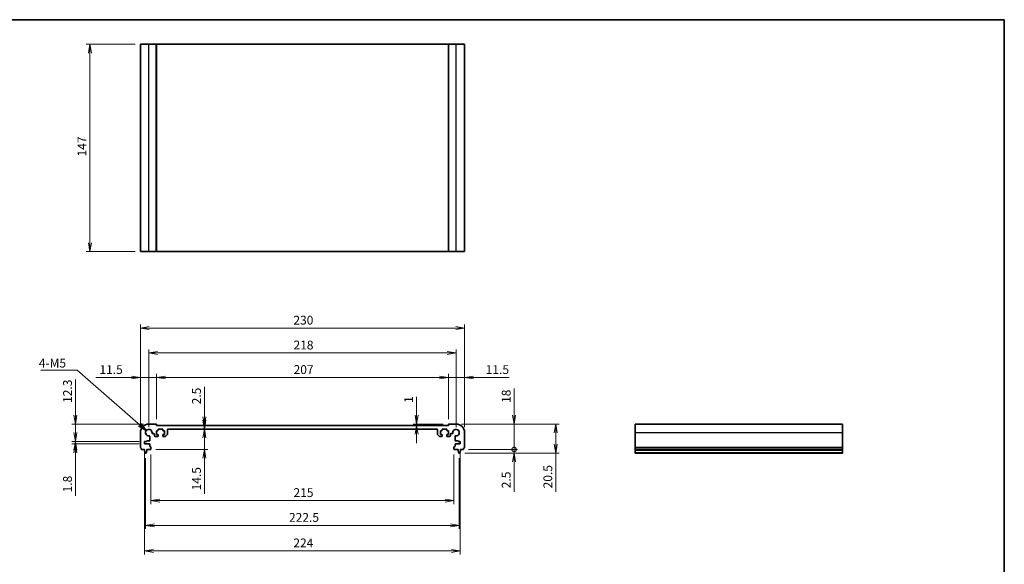
# Model space of a CAD drawing. Units: millimetres. Extents: x 0 to 6112, y 0 to 1124.
# Drawn here: x 2840 to 3539, y 316 to 702 of the extents above; entities that cross this region are included whole.
import ezdxf

# ---------------------------------------------------------------- set-up
doc = ezdxf.new("R2010")
doc.units = ezdxf.units.MM
for name, color, linetype, lineweight in [('Border (ISO)', 7, 'Continuous', 35), ('Dimension (ISO)', 7, 'Continuous', 18), ('Dimension (ISO) @ 1', 7, 'Continuous', 18), ('Symbol (ISO) @ 1', 7, 'Continuous', 18), ('Visible (ISO)', 7, 'Continuous', 35), ('Visible Narrow (ISO)', 7, 'Continuous', 25)]:
    doc.layers.add(name, color=color, linetype=linetype, lineweight=lineweight)
doc.styles.add('Note Text (TK)', font='MS PGothic.ttf')
doc.dimstyles.new('Default - Method 1b (TK)', dxfattribs={"dimscale": 2.5, "dimtxt": 2.5, "dimasz": 2.5, "dimexe": 1, "dimexo": 1.5, "dimgap": 1, "dimtad": 1, "dimrnd": 1e-08, "dimdsep": 46, "dimtxsty": 'Note Text (TK)', "dimblk": 'OPEN', "dimcen": 0.09, "dimdle": 5, "dimclrd": 100, "dimclre": 100, "dimclrt": 7, "dimadec": 1, "dimazin": 1, "dimtfac": 1, "dimtmove": 0, "dimatfit": 3, "dimldrblk": 'OPEN', "dimfxl": 0, "dimtolj": 1, "dimlwd": -1, "dimlwe": -1, "dimarcsym": 0})
doc.dimstyles.new('Default - Method 1b (TK)$7', dxfattribs={"dimscale": 4, "dimtxt": 2.5, "dimasz": 2.5, "dimexe": 1, "dimexo": 1.5, "dimgap": 1, "dimtad": 1, "dimrnd": 1e-08, "dimdsep": 46, "dimtxsty": 'Note Text (TK)', "dimblk": 'OPEN', "dimcen": 0.09, "dimdle": 5, "dimclrd": 256, "dimclre": 100, "dimclrt": 7, "dimadec": 1, "dimazin": 1, "dimtfac": 1, "dimtmove": 0, "dimatfit": 3, "dimldrblk": 'OPEN', "dimfxl": 0, "dimtolj": 1, "dimlwd": -1, "dimlwe": -1, "dimarcsym": 0})

# ---------------------------------------------------------------- blocks, each defined once
blk = doc.blocks.new('図面枠 tk図枠')
at = {"layer": 'Border (ISO)'}
for p, q in [((14.5, 289), (405.5, 289)), ((405.5, 289), (405.5, 8))]:
    blk.add_line(p, q, dxfattribs=at)
blk = doc.blocks.new('_Open')
at = {"color": 0, "linetype": 'ByBlock', "lineweight": -2}
for p, q in [((-1, 0.17), (0, 0)), ((-1, -0.17), (0, 0)), ((0, 0), (-1, 0))]:
    blk.add_line(p, q, dxfattribs=at)
blk = doc.blocks.new('*D102')
at = {"layer": 'Defpoints', "color": 0, "transparency": 16777216}
for p in [(2926.06, 685.04), (2890.22, 538.04), (2926.06, 538.04)]:
    blk.add_point(p, dxfattribs=at)
at = {"layer": 'Dimension (ISO)', "color": 100, "transparency": 16777216}
for p, q in [((2922.31, 685.04), (2887.72, 685.04)), ((2890.22, 678.79), (2890.22, 544.29)), ((2922.31, 538.04), (2887.72, 538.04))]:
    blk.add_line(p, q, dxfattribs=at)
at = {"layer": 'Dimension (ISO)', "color": 100, "transparency": 16777216, "xscale": 6.25, "yscale": 6.25, "zscale": 6.25}
for p, rotation in [((2890.22, 685.04), 90), ((2890.22, 538.04), 270)]:
    blk.add_blockref('_Open', p, dxfattribs=dict(at, rotation=rotation))
at = {"layer": 'Dimension (ISO)', "color": 7, "transparency": 16777216, "insert": (2884.6, 605.49), "char_height": 6.25, "attachment_point": 4, "rotation": 90, "style": 'Note Text (TK)'}
blk.add_mtext('\\A1;147', dxfattribs=at)
blk = doc.blocks.new('*D103')
at = {"layer": 'Defpoints', "color": 0, "transparency": 16777216}
for p in [(2932.06, 415.7), (2880, 403.4), (2929.06, 403.4)]:
    blk.add_point(p, dxfattribs=at)
at = {"layer": 'Dimension (ISO)', "color": 100, "transparency": 16777216}
for p, q in [((2880, 421.95), (2880, 447.26)), ((2928.31, 415.7), (2877.5, 415.7)), ((2880, 403.4), (2880, 415.7)), ((2925.31, 403.4), (2877.5, 403.4)), ((2880, 397.15), (2880, 390.9))]:
    blk.add_line(p, q, dxfattribs=at)
at = {"layer": 'Dimension (ISO)', "color": 100, "transparency": 16777216, "xscale": 6.25, "yscale": 6.25, "zscale": 6.25}
for p, rotation in [((2880, 415.7), 270), ((2880, 403.4), 90)]:
    blk.add_blockref('_Open', p, dxfattribs=dict(at, rotation=rotation))
at = {"layer": 'Dimension (ISO)', "color": 7, "transparency": 16777216, "insert": (2874.38, 430.7), "char_height": 6.25, "attachment_point": 4, "rotation": 90, "style": 'Note Text (TK)'}
blk.add_mtext('\\A1;12.3', dxfattribs=at)
blk = doc.blocks.new('*D104')
at = {"layer": 'Defpoints', "color": 0, "transparency": 16777216}
for p in [(2880, 401.6), (2929.06, 403.4), (2929.06, 401.6)]:
    blk.add_point(p, dxfattribs=at)
at = {"layer": 'Dimension (ISO)', "color": 100, "transparency": 16777216}
for p, q in [((2880, 409.65), (2880, 415.9)), ((2925.31, 403.4), (2877.5, 403.4)), ((2925.31, 401.6), (2877.5, 401.6)), ((2880, 403.4), (2880, 401.6)), ((2880, 395.35), (2880, 364.74))]:
    blk.add_line(p, q, dxfattribs=at)
at = {"layer": 'Dimension (ISO)', "color": 100, "transparency": 16777216, "xscale": 6.25, "yscale": 6.25, "zscale": 6.25}
for p, rotation in [((2880, 403.4), 270), ((2880, 401.6), 90)]:
    blk.add_blockref('_Open', p, dxfattribs=dict(at, rotation=rotation))
at = {"layer": 'Dimension (ISO)', "color": 7, "transparency": 16777216, "insert": (2874.38, 367.24), "char_height": 6.25, "attachment_point": 4, "rotation": 90, "style": 'Note Text (TK)'}
blk.add_mtext('\\A1;1.8', dxfattribs=at)
blk = doc.blocks.new('*D105')
at = {"layer": 'Defpoints', "color": 0, "transparency": 16777216}
for p in [(2929.81, 395.2), (3152.31, 395.2), (3152.31, 343.9)]:
    blk.add_point(p, dxfattribs=at)
at = {"layer": 'Dimension (ISO)', "color": 100, "transparency": 16777216}
for p, q in [((2929.81, 391.45), (2929.81, 341.4)), ((3152.31, 391.45), (3152.31, 341.4)), ((2936.06, 343.9), (3146.06, 343.9))]:
    blk.add_line(p, q, dxfattribs=at)
at = {"layer": 'Dimension (ISO)', "color": 100, "transparency": 16777216, "xscale": 6.25, "yscale": 6.25, "zscale": 6.25, "rotation": 180}
blk.add_blockref('_Open', (2929.81, 343.9), dxfattribs=at)
at = {"layer": 'Dimension (ISO)', "color": 100, "transparency": 16777216, "xscale": 6.25, "yscale": 6.25, "zscale": 6.25}
blk.add_blockref('_Open', (3152.31, 343.9), dxfattribs=at)
at = {"layer": 'Dimension (ISO)', "color": 7, "transparency": 16777216, "insert": (3031.51, 349.53), "char_height": 6.25, "attachment_point": 4, "style": 'Note Text (TK)'}
blk.add_mtext('\\A1;222.5', dxfattribs=at)
blk = doc.blocks.new('*D106')
at = {"layer": 'Defpoints', "color": 0, "transparency": 16777216}
for p in [(2929.06, 401.6), (3153.06, 401.6), (3153.06, 325.8)]:
    blk.add_point(p, dxfattribs=at)
at = {"layer": 'Dimension (ISO)', "color": 100, "transparency": 16777216}
for p, q in [((2929.06, 397.85), (2929.06, 323.3)), ((3153.06, 397.85), (3153.06, 323.3)), ((2935.31, 325.8), (3146.81, 325.8))]:
    blk.add_line(p, q, dxfattribs=at)
at = {"layer": 'Dimension (ISO)', "color": 100, "transparency": 16777216, "xscale": 6.25, "yscale": 6.25, "zscale": 6.25, "rotation": 180}
blk.add_blockref('_Open', (2929.06, 325.8), dxfattribs=at)
at = {"layer": 'Dimension (ISO)', "color": 100, "transparency": 16777216, "xscale": 6.25, "yscale": 6.25, "zscale": 6.25}
blk.add_blockref('_Open', (3153.06, 325.8), dxfattribs=at)
at = {"layer": 'Dimension (ISO)', "color": 7, "transparency": 16777216, "insert": (3034.61, 331.42), "char_height": 6.25, "attachment_point": 4, "style": 'Note Text (TK)'}
blk.add_mtext('\\A1;224', dxfattribs=at)
blk = doc.blocks.new('*D107')
at = {"layer": 'Defpoints', "color": 0, "transparency": 16777216}
for p in [(2933.56, 398), (3148.56, 398), (3148.56, 361.48)]:
    blk.add_point(p, dxfattribs=at)
at = {"layer": 'Dimension (ISO)', "color": 100, "transparency": 16777216}
for p, q in [((2933.56, 394.25), (2933.56, 358.98)), ((3148.56, 394.25), (3148.56, 358.98)), ((2939.81, 361.48), (3142.31, 361.48))]:
    blk.add_line(p, q, dxfattribs=at)
at = {"layer": 'Dimension (ISO)', "color": 100, "transparency": 16777216, "xscale": 6.25, "yscale": 6.25, "zscale": 6.25, "rotation": 180}
blk.add_blockref('_Open', (2933.56, 361.48), dxfattribs=at)
at = {"layer": 'Dimension (ISO)', "color": 100, "transparency": 16777216, "xscale": 6.25, "yscale": 6.25, "zscale": 6.25}
blk.add_blockref('_Open', (3148.56, 361.48), dxfattribs=at)
at = {"layer": 'Dimension (ISO)', "color": 7, "transparency": 16777216, "insert": (3034.7, 367.1), "char_height": 6.25, "attachment_point": 4, "style": 'Note Text (TK)'}
blk.add_mtext('\\A1;215', dxfattribs=at)
blk = doc.blocks.new('*D108')
at = {"layer": 'Defpoints', "color": 0, "transparency": 16777216}
for p in [(3156.06, 483.78), (2926.06, 409.7), (3156.06, 409.7)]:
    blk.add_point(p, dxfattribs=at)
at = {"layer": 'Dimension (ISO)', "color": 100, "transparency": 16777216}
for p, q in [((2926.06, 413.45), (2926.06, 486.28)), ((2932.31, 483.78), (3149.81, 483.78)), ((3156.06, 413.45), (3156.06, 486.28))]:
    blk.add_line(p, q, dxfattribs=at)
at = {"layer": 'Dimension (ISO)', "color": 100, "transparency": 16777216, "xscale": 6.25, "yscale": 6.25, "zscale": 6.25, "rotation": 180}
blk.add_blockref('_Open', (2926.06, 483.78), dxfattribs=at)
at = {"layer": 'Dimension (ISO)', "color": 100, "transparency": 16777216, "xscale": 6.25, "yscale": 6.25, "zscale": 6.25}
blk.add_blockref('_Open', (3156.06, 483.78), dxfattribs=at)
at = {"layer": 'Dimension (ISO)', "color": 7, "transparency": 16777216, "insert": (3034.63, 489.4), "char_height": 6.25, "attachment_point": 4, "style": 'Note Text (TK)'}
blk.add_mtext('\\A1;230', dxfattribs=at)
blk = doc.blocks.new('*D109')
at = {"layer": 'Defpoints', "color": 0, "transparency": 16777216}
for p in [(2937.56, 448.75), (2937.56, 415.5), (2926.06, 409.7)]:
    blk.add_point(p, dxfattribs=at)
at = {"layer": 'Dimension (ISO)', "color": 100, "transparency": 16777216}
for p, q in [((2919.81, 448.75), (2894.5, 448.75)), ((2926.06, 413.45), (2926.06, 451.25)), ((2937.56, 448.75), (2926.06, 448.75)), ((2937.56, 419.25), (2937.56, 451.25)), ((2943.81, 448.75), (2950.06, 448.75))]:
    blk.add_line(p, q, dxfattribs=at)
at = {"layer": 'Dimension (ISO)', "color": 100, "transparency": 16777216, "xscale": 6.25, "yscale": 6.25, "zscale": 6.25}
blk.add_blockref('_Open', (2926.06, 448.75), dxfattribs=at)
at = {"layer": 'Dimension (ISO)', "color": 100, "transparency": 16777216, "xscale": 6.25, "yscale": 6.25, "zscale": 6.25, "rotation": 180}
blk.add_blockref('_Open', (2937.56, 448.75), dxfattribs=at)
at = {"layer": 'Dimension (ISO)', "color": 7, "transparency": 16777216, "insert": (2897, 454.37), "char_height": 6.25, "attachment_point": 4, "style": 'Note Text (TK)'}
blk.add_mtext('\\A1;11.5', dxfattribs=at)
blk = doc.blocks.new('*D110')
at = {"layer": 'Defpoints', "color": 0, "transparency": 16777216}
for p in [(3144.56, 448.75), (2937.56, 415.5), (3144.56, 415.5)]:
    blk.add_point(p, dxfattribs=at)
at = {"layer": 'Dimension (ISO)', "color": 100, "transparency": 16777216}
for p, q in [((2937.56, 419.25), (2937.56, 451.25)), ((2943.81, 448.75), (3138.31, 448.75)), ((3144.56, 419.25), (3144.56, 451.25))]:
    blk.add_line(p, q, dxfattribs=at)
at = {"layer": 'Dimension (ISO)', "color": 100, "transparency": 16777216, "xscale": 6.25, "yscale": 6.25, "zscale": 6.25, "rotation": 180}
blk.add_blockref('_Open', (2937.56, 448.75), dxfattribs=at)
at = {"layer": 'Dimension (ISO)', "color": 100, "transparency": 16777216, "xscale": 6.25, "yscale": 6.25, "zscale": 6.25}
blk.add_blockref('_Open', (3144.56, 448.75), dxfattribs=at)
at = {"layer": 'Dimension (ISO)', "color": 7, "transparency": 16777216, "insert": (3034.76, 454.37), "char_height": 6.25, "attachment_point": 4, "style": 'Note Text (TK)'}
blk.add_mtext('\\A1;207', dxfattribs=at)
blk = doc.blocks.new('*D111')
at = {"layer": 'Defpoints', "color": 0, "transparency": 16777216}
for p in [(3156.06, 448.75), (3144.56, 415.5), (3156.06, 409.7)]:
    blk.add_point(p, dxfattribs=at)
at = {"layer": 'Dimension (ISO)', "color": 100, "transparency": 16777216}
for p, q in [((3138.31, 448.75), (3132.06, 448.75)), ((3144.56, 419.25), (3144.56, 451.25)), ((3144.56, 448.75), (3156.06, 448.75)), ((3156.06, 413.45), (3156.06, 451.25)), ((3162.31, 448.75), (3187.62, 448.75))]:
    blk.add_line(p, q, dxfattribs=at)
at = {"layer": 'Dimension (ISO)', "color": 100, "transparency": 16777216, "xscale": 6.25, "yscale": 6.25, "zscale": 6.25}
blk.add_blockref('_Open', (3144.56, 448.75), dxfattribs=at)
at = {"layer": 'Dimension (ISO)', "color": 100, "transparency": 16777216, "xscale": 6.25, "yscale": 6.25, "zscale": 6.25, "rotation": 180}
blk.add_blockref('_Open', (3156.06, 448.75), dxfattribs=at)
at = {"layer": 'Dimension (ISO)', "color": 7, "transparency": 16777216, "insert": (3171.06, 454.37), "char_height": 6.25, "attachment_point": 4, "style": 'Note Text (TK)'}
blk.add_mtext('\\A1;11.5', dxfattribs=at)
blk = doc.blocks.new('*D112')
at = {"layer": 'Defpoints', "color": 0, "transparency": 16777216}
for p in [(3150.06, 466.14), (2932.06, 409.7), (3150.06, 409.7)]:
    blk.add_point(p, dxfattribs=at)
at = {"layer": 'Dimension (ISO)', "color": 100, "transparency": 16777216}
for p, q in [((2932.06, 413.45), (2932.06, 468.64)), ((3150.06, 413.45), (3150.06, 468.64)), ((2938.31, 466.14), (3143.81, 466.14))]:
    blk.add_line(p, q, dxfattribs=at)
at = {"layer": 'Dimension (ISO)', "color": 100, "transparency": 16777216, "xscale": 6.25, "yscale": 6.25, "zscale": 6.25, "rotation": 180}
blk.add_blockref('_Open', (2932.06, 466.14), dxfattribs=at)
at = {"layer": 'Dimension (ISO)', "color": 100, "transparency": 16777216, "xscale": 6.25, "yscale": 6.25, "zscale": 6.25}
blk.add_blockref('_Open', (3150.06, 466.14), dxfattribs=at)
at = {"layer": 'Dimension (ISO)', "color": 7, "transparency": 16777216, "insert": (3034.69, 471.77), "char_height": 6.25, "attachment_point": 4, "style": 'Note Text (TK)'}
blk.add_mtext('\\A1;218', dxfattribs=at)
blk = doc.blocks.new('*D113')
at = {"layer": 'Defpoints', "color": 0, "transparency": 16777216}
for p in [(3122.03, 414.7), (3144.56, 414.7), (3144.76, 415.7)]:
    blk.add_point(p, dxfattribs=at)
at = {"layer": 'Dimension (ISO)', "color": 100, "transparency": 16777216}
for p, q in [((3122.03, 421.95), (3122.03, 435.08)), ((3141.01, 415.7), (3119.53, 415.7)), ((3122.03, 414.7), (3122.03, 415.7)), ((3122.03, 408.45), (3122.03, 402.2))]:
    blk.add_line(p, q, dxfattribs=at)
at = {"layer": 'Dimension (ISO)', "color": 100, "transparency": 16777216, "xscale": 6.25, "yscale": 6.25, "zscale": 6.25}
for p, rotation in [((3122.03, 415.7), 270), ((3122.03, 414.7), 90)]:
    blk.add_blockref('_Open', p, dxfattribs=dict(at, rotation=rotation))
at = {"layer": 'Dimension (ISO)', "color": 7, "transparency": 16777216, "insert": (3116.4, 430.7), "char_height": 6.25, "attachment_point": 4, "rotation": 90, "style": 'Note Text (TK)'}
blk.add_mtext('\\A1;1', dxfattribs=at)
blk = doc.blocks.new('_DotSmall')
at = {"color": 0, "linetype": 'ByBlock', "const_width": 0.5}
blk.add_lwpolyline([(-0.0625, 0, 1), (0.0625, 0, 1)], format="xyb", close=True, dxfattribs=at)
blk = doc.blocks.new('*D114')
at = {"layer": 'Defpoints', "color": 0, "transparency": 16777216}
for p in [(3152.55, 395.2), (3155.08, 397.7), (3191.24, 397.7)]:
    blk.add_point(p, dxfattribs=at)
at = {"layer": 'Dimension (ISO)', "color": 100, "transparency": 16777216}
for p, q in [((3191.24, 397.7), (3191.24, 410.2)), ((3156.3, 395.2), (3193.74, 395.2)), ((3158.83, 397.7), (3193.74, 397.7)), ((3191.24, 397.7), (3191.24, 395.2)), ((3191.24, 388.95), (3191.24, 367.68))]:
    blk.add_line(p, q, dxfattribs=at)
at = {"layer": 'Dimension (ISO)', "color": 100, "transparency": 16777216, "xscale": 6.25, "yscale": 6.25, "zscale": 6.25}
for name, p, rotation in [('_DotSmall', (3191.24, 397.7), 270), ('_Open', (3191.24, 395.2), 90)]:
    blk.add_blockref(name, p, dxfattribs=dict(at, rotation=rotation))
at = {"layer": 'Dimension (ISO)', "color": 7, "transparency": 16777216, "insert": (3185.61, 370.18), "char_height": 6.25, "attachment_point": 4, "rotation": 90, "style": 'Note Text (TK)'}
blk.add_mtext('\\A1;2.5', dxfattribs=at)
blk = doc.blocks.new('*D115')
at = {"layer": 'Defpoints', "color": 0, "transparency": 16777216}
for p in [(3150.06, 415.7), (3191.24, 415.7), (3155.08, 397.7)]:
    blk.add_point(p, dxfattribs=at)
at = {"layer": 'Dimension (ISO)', "color": 100, "transparency": 16777216}
for p, q in [((3191.24, 421.95), (3191.24, 440.9)), ((3153.81, 415.7), (3193.74, 415.7)), ((3191.24, 397.7), (3191.24, 415.7)), ((3158.83, 397.7), (3193.74, 397.7)), ((3191.24, 397.7), (3191.24, 391.45))]:
    blk.add_line(p, q, dxfattribs=at)
at = {"layer": 'Dimension (ISO)', "color": 100, "transparency": 16777216, "xscale": 6.25, "yscale": 6.25, "zscale": 6.25}
for name, p, rotation in [('_Open', (3191.24, 415.7), 270), ('_DotSmall', (3191.24, 397.7), 90)]:
    blk.add_blockref(name, p, dxfattribs=dict(at, rotation=rotation))
at = {"layer": 'Dimension (ISO)', "color": 7, "transparency": 16777216, "insert": (3185.61, 430.7), "char_height": 6.25, "attachment_point": 4, "rotation": 90, "style": 'Note Text (TK)'}
blk.add_mtext('\\A1;18', dxfattribs=at)
blk = doc.blocks.new('*D116')
at = {"layer": 'Defpoints', "color": 0, "transparency": 16777216}
for p in [(3150.06, 415.7), (3220.77, 415.7), (3152.55, 395.2)]:
    blk.add_point(p, dxfattribs=at)
at = {"layer": 'Dimension (ISO)', "color": 100, "transparency": 16777216}
for p, q in [((3153.81, 415.7), (3223.27, 415.7)), ((3220.77, 409.45), (3220.77, 401.45)), ((3156.3, 395.2), (3223.27, 395.2)), ((3220.77, 395.2), (3220.77, 367.6))]:
    blk.add_line(p, q, dxfattribs=at)
at = {"layer": 'Dimension (ISO)', "color": 100, "transparency": 16777216, "xscale": 6.25, "yscale": 6.25, "zscale": 6.25}
for p, rotation in [((3220.77, 415.7), 90), ((3220.77, 395.2), 270)]:
    blk.add_blockref('_Open', p, dxfattribs=dict(at, rotation=rotation))
at = {"layer": 'Dimension (ISO)', "color": 7, "transparency": 16777216, "insert": (3215.14, 370.1), "char_height": 6.25, "attachment_point": 4, "rotation": 90, "style": 'Note Text (TK)'}
blk.add_mtext('\\A1;20.5', dxfattribs=at)
blk = doc.blocks.new('*D117')
at = {"layer": 'Defpoints', "color": 0, "transparency": 16777216}
for p in [(2971.52, 412.2), (2973.31, 412.2), (2933.26, 397.7)]:
    blk.add_point(p, dxfattribs=at)
at = {"layer": 'Dimension (ISO)', "color": 100, "transparency": 16777216}
for p, q in [((2971.52, 418.45), (2971.52, 424.7)), ((2971.52, 412.2), (2971.52, 397.7)), ((2937.01, 397.7), (2974.02, 397.7)), ((2971.52, 391.45), (2971.52, 366.14))]:
    blk.add_line(p, q, dxfattribs=at)
at = {"layer": 'Dimension (ISO)', "color": 100, "transparency": 16777216, "xscale": 6.25, "yscale": 6.25, "zscale": 6.25}
for p, rotation in [((2971.52, 412.2), 270), ((2971.52, 397.7), 90)]:
    blk.add_blockref('_Open', p, dxfattribs=dict(at, rotation=rotation))
at = {"layer": 'Dimension (ISO)', "color": 7, "transparency": 16777216, "insert": (2965.89, 368.64), "char_height": 6.25, "attachment_point": 4, "rotation": 90, "style": 'Note Text (TK)'}
blk.add_mtext('\\A1;14.5', dxfattribs=at)
blk = doc.blocks.new('*D118')
at = {"layer": 'Defpoints', "color": 0, "transparency": 16777216}
for p in [(2971.52, 414.7), (2971.52, 412.2), (2971.52, 412.2)]:
    blk.add_point(p, dxfattribs=at)
at = {"layer": 'Dimension (ISO)', "color": 100, "transparency": 16777216}
for p, q in [((2971.52, 420.95), (2971.52, 442.21)), ((2971.52, 412.2), (2971.52, 414.7)), ((2971.52, 405.95), (2971.52, 399.7))]:
    blk.add_line(p, q, dxfattribs=at)
at = {"layer": 'Dimension (ISO)', "color": 100, "transparency": 16777216, "xscale": 6.25, "yscale": 6.25, "zscale": 6.25}
for p, rotation in [((2971.52, 414.7), 270), ((2971.52, 412.2), 90)]:
    blk.add_blockref('_Open', p, dxfattribs=dict(at, rotation=rotation))
at = {"layer": 'Dimension (ISO)', "color": 7, "transparency": 16777216, "insert": (2965.89, 429.7), "char_height": 6.25, "attachment_point": 4, "rotation": 90, "style": 'Note Text (TK)'}
blk.add_mtext('\\A1;2.5', dxfattribs=at)

msp = doc.modelspace()

# ---------------------------------------------------------------- linework, layer by layer
at = {"layer": 'Visible (ISO)'}
for p, q in [((2932.06, 685.041), (2926.06, 685.041)), ((2926.06, 538.041), (2926.06, 685.041)), ((2932.06, 685.041), (2937.36, 685.041)), ((2937.56, 685.041), (2937.36, 685.041)), ((2937.56, 685.041), (3144.56, 685.041)), ((2937.56, 538.041), (2937.56, 685.041)), ((3144.76, 685.041), (3144.56, 685.041)), ((3144.56, 538.041), (3144.56, 685.041)), ((3144.76, 685.041), (3150.06, 685.041)), ((3156.06, 685.041), (3150.06, 685.041)), ((3156.06, 538.041), (3156.06, 685.041)), ((2926.06, 538.041), (2932.06, 538.041)), ((2937.36, 538.041), (2932.06, 538.041)), ((2937.36, 538.041), (2937.56, 538.041)), ((3144.56, 538.041), (2937.56, 538.041)), ((3144.56, 538.041), (3144.76, 538.041)), ((3150.06, 538.041), (3144.76, 538.041)), ((3150.06, 538.041), (3156.06, 538.041)), ((2937.36, 415.699), (2932.06, 415.699)), ((2937.56, 414.699), (2937.56, 415.499)), ((3144.56, 414.699), (2937.56, 414.699)), ((2938.91, 412.199), (2941.71, 412.199)), ((2945.81, 412.199), (3136.31, 412.199)), ((3140.41, 412.199), (3143.21, 412.199)), ((3144.56, 415.499), (3144.56, 414.699)), ((3150.06, 415.699), (3144.76, 415.699)), ((3277.205, 415.699), (3277.205, 409.699)), ((3277.205, 415.699), (3424.205, 415.699)), ((3424.205, 409.699), (3424.205, 415.699)), ((2926.06, 409.699), (2926.06, 399.434)), ((2932.792, 404.099), (2932.79, 406.908)), ((2934.85, 408.969), (2935.61, 408.969)), ((2936.11, 408.469), (2936.11, 407.399)), ((2936.61, 406.899), (2938.31, 406.899)), ((2937.51, 408.399), (2937.51, 410.999)), ((2937.51, 410.999), (2938.31, 410.999)), ((2938.31, 408.399), (2937.51, 408.399)), ((2938.61, 411.299), (2938.61, 411.899)), ((2938.61, 407.199), (2938.61, 408.099)), ((2942.01, 411.899), (2942.01, 411.299)), ((2942.01, 408.099), (2942.01, 407.199)), ((2942.31, 410.999), (2943.11, 410.999)), ((2943.11, 408.399), (2942.31, 408.399)), ((2942.31, 406.899), (2943.603, 406.899)), ((2943.11, 410.999), (2943.11, 408.399)), ((2943.956, 407.045), (2945.163, 408.252)), ((2945.31, 408.606), (2945.31, 411.699)), ((3136.81, 411.699), (3136.81, 408.606)), ((3136.956, 408.252), (3138.163, 407.045)), ((3138.517, 406.899), (3139.81, 406.899)), ((3139.01, 408.399), (3139.01, 410.999)), ((3139.01, 410.999), (3139.81, 410.999)), ((3139.81, 408.399), (3139.01, 408.399)), ((3140.11, 411.299), (3140.11, 411.899)), ((3140.11, 407.199), (3140.11, 408.099)), ((3143.51, 411.899), (3143.51, 411.299)), ((3143.51, 408.099), (3143.51, 407.199)), ((3143.81, 410.999), (3144.61, 410.999)), ((3144.61, 408.399), (3143.81, 408.399)), ((3143.81, 406.899), (3145.51, 406.899)), ((3144.61, 410.999), (3144.61, 408.399)), ((3146.01, 407.399), (3146.01, 408.469)), ((3146.51, 408.969), (3147.269, 408.969)), ((3149.33, 406.908), (3149.327, 404.099)), ((3156.06, 399.434), (3156.06, 409.699)), ((3277.205, 399.434), (3277.205, 409.699)), ((3424.205, 409.699), (3424.205, 399.434)), ((2929.06, 401.599), (2929.06, 403.399)), ((2929.06, 403.399), (2930.56, 403.399)), ((2932.49, 401.599), (2929.06, 401.599)), ((2930.56, 403.399), (2930.56, 403.799)), ((2930.56, 403.799), (2932.492, 403.799)), ((2932.79, 399.999), (2932.79, 401.299)), ((2933.26, 399.699), (2933.09, 399.699)), ((2933.56, 397.999), (2933.56, 399.399)), ((3148.56, 399.399), (3148.56, 397.999)), ((3149.03, 399.699), (3148.86, 399.699)), ((3149.33, 401.299), (3149.33, 399.999)), ((3149.627, 403.799), (3151.56, 403.799)), ((3153.06, 401.599), (3149.63, 401.599)), ((3151.56, 403.799), (3151.56, 403.399)), ((3151.56, 403.399), (3153.06, 403.399)), ((3153.06, 403.399), (3153.06, 401.599)), ((3277.205, 399.434), (3277.205, 399.087)), ((3277.205, 397.96), (3277.205, 399.087)), ((3424.205, 399.087), (3424.205, 399.434)), ((3424.205, 399.087), (3424.205, 397.96)), ((2927.04, 397.699), (2929.01, 397.699)), ((2929.01, 397.699), (2929.01, 397.199)), ((2929.01, 397.199), (2929.271, 395.454)), ((2929.568, 395.199), (2930.051, 395.199)), ((2930.348, 395.454), (2930.61, 397.199)), ((2930.61, 397.199), (2930.61, 397.699)), ((2930.61, 397.699), (2933.26, 397.699)), ((3148.86, 397.699), (3151.51, 397.699)), ((3151.51, 397.699), (3151.51, 397.199)), ((3151.51, 397.199), (3151.771, 395.454)), ((3152.068, 395.199), (3152.551, 395.199)), ((3152.848, 395.454), (3153.11, 397.199)), ((3153.11, 397.199), (3153.11, 397.699)), ((3153.11, 397.699), (3155.079, 397.699)), ((3277.205, 397.96), (3277.205, 397.699)), ((3277.205, 397.199), (3277.205, 397.699)), ((3277.205, 397.699), (3424.205, 397.699)), ((3277.205, 395.454), (3277.205, 397.199)), ((3277.205, 397.199), (3424.205, 397.199)), ((3277.205, 395.454), (3277.205, 395.199)), ((3277.205, 395.199), (3424.205, 395.199)), ((3424.205, 397.699), (3424.205, 397.96)), ((3424.205, 397.699), (3424.205, 397.199)), ((3424.205, 397.199), (3424.205, 395.454)), ((3424.205, 395.199), (3424.205, 395.454))]:
    msp.add_line(p, q, dxfattribs=at)
for centre, radius, start, end in [((2932.06, 409.699), 6, 90, 180), ((2937.36, 415.499), 0.2, 0, 90), ((2938.91, 411.899), 0.3, 90, 180), ((2941.71, 411.899), 0.3, 0, 90), ((2945.81, 411.699), 0.5, 90, 179.999999), ((3136.31, 411.699), 0.5, 0.000001, 90), ((3140.41, 411.899), 0.3, 90, 180), ((3143.21, 411.899), 0.3, 0, 90), ((3144.76, 415.499), 0.2, 90, 180), ((3150.06, 409.699), 6, 0, 89.999999), ((2932.06, 409.699), 2.3, 355.286559, 274.713441), ((2932.29, 406.908), 0.5, 0, 94.713439), ((2934.85, 409.469), 0.5, 175.286561, 270), ((2935.61, 408.469), 0.5, 0.001878, 90), ((2936.61, 407.399), 0.5, 180.000815, 270), ((2938.31, 411.299), 0.3, 270, 0), ((2938.31, 408.099), 0.3, 0, 90), ((2938.31, 407.199), 0.3, 270, 0), ((2942.31, 411.299), 0.3, 180, 270), ((2942.31, 408.099), 0.3, 90, 180), ((2942.31, 407.199), 0.3, 180, 270), ((2943.603, 407.399), 0.5, 269.999999, 314.999999), ((2944.81, 408.606), 0.5, 314.999999, 359.999999), ((3137.31, 408.606), 0.5, 180.000001, 225.000001), ((3138.517, 407.399), 0.5, 225.000001, 270.000001), ((3139.81, 411.299), 0.3, 270, 0), ((3139.81, 408.099), 0.3, 0, 90), ((3139.81, 407.199), 0.3, 270, 0), ((3143.81, 411.299), 0.3, 180, 270), ((3143.81, 408.099), 0.3, 90, 180), ((3143.81, 407.199), 0.3, 180, 270), ((3145.51, 407.399), 0.5, 270, 359.999185), ((3146.51, 408.469), 0.5, 90, 179.998122), ((3147.269, 409.469), 0.5, 270, 4.713439), ((3150.06, 409.699), 2.3, 265.286561, 184.713439), ((3149.83, 406.908), 0.5, 85.286561, 180), ((2926.56, 399.434), 0.5, 180, 223.94552), ((2924.76, 397.699), 2, 7.494717, 43.94552), ((2932.49, 401.299), 0.3, 0, 90), ((2932.492, 404.099), 0.3, 270, 0), ((2933.09, 399.999), 0.3, 180, 270), ((2933.26, 399.399), 0.3, 0, 90), ((3148.86, 399.399), 0.3, 90, 180), ((3149.03, 399.999), 0.3, 270, 0), ((3149.627, 404.099), 0.3, 180, 270), ((3149.63, 401.299), 0.3, 90, 180), ((3157.36, 397.699), 2, 136.05448, 172.505283), ((3155.56, 399.434), 0.5, 316.05448, 0), ((2927.04, 397.999), 0.3, 187.494717, 270), ((2929.568, 395.499), 0.3, 188.530766, 270), ((2930.051, 395.499), 0.3, 270, 351.469234), ((2933.26, 397.999), 0.3, 270, 0), ((3148.86, 397.999), 0.3, 180, 270), ((3152.068, 395.499), 0.3, 188.530766, 270), ((3152.551, 395.499), 0.3, 270, 351.469234), ((3155.079, 397.999), 0.3, 270, 352.505283)]:
    msp.add_arc(centre, radius, start, end, dxfattribs=at)
at = {"layer": 'Visible Narrow (ISO)'}
for p, q in [((2932.06, 538.041), (2932.06, 685.041)), ((2937.36, 538.041), (2937.36, 685.041)), ((3144.76, 538.041), (3144.76, 685.041)), ((3150.06, 538.041), (3150.06, 685.041)), ((3277.205, 409.699), (3424.205, 409.699)), ((3277.205, 399.434), (3424.205, 399.434)), ((3277.205, 399.087), (3424.205, 399.087)), ((3277.205, 397.96), (3424.205, 397.96)), ((3277.205, 395.454), (3424.205, 395.454))]:
    msp.add_line(p, q, dxfattribs=at)

# ---------------------------------------------------------------- block references
at = {"xscale": 2.5, "yscale": 2.5, "zscale": 2.5}
msp.add_blockref('図面枠 tk図枠', (2525.25, -20), dxfattribs=at)

# ---------------------------------------------------------------- texts
at = {"layer": 'Symbol (ISO) @ 1', "color": 7, "insert": (2854.014, 462.072), "char_height": 6.25, "width": 20.97953, "attachment_point": 1, "line_spacing_factor": 1.5, "style": 'Note Text (TK)'}
msp.add_mtext('\\fＭＳ Ｐゴシック|b0|i0;4-M5', dxfattribs=at)

# ---------------------------------------------------------------- dimensions: what is measured, and where the dimension line sits
at = {"layer": 'Dimension (ISO) @ 1', "color": 100, "true_color": 0x00ff3f}
for base, p1, p2, angle, override, picture, middle in [((2890.225, 538.041), (2926.06, 685.041), (2926.06, 538.041), 90, {"dimscale": 1, "dimtxt": 6.25, "dimasz": 6.25, "dimexe": 2.5, "dimexo": 3.75, "dimgap": 2.5, "dimdec": 2, "dimcen": 0.225, "dimtol": 0, "dimlim": 0, "dimtp": 0, "dimtm": 0, "dimtdec": 2, "dimtix": 0, "dimtofl": 0, "dimtmove": 0, "dimatfit": 1}, '*D102', (2890.225, 611.541)), ((3156.06, 483.78), (2926.06, 409.699), (3156.06, 409.699), 180, {"dimscale": 1, "dimtxt": 6.25, "dimasz": 6.25, "dimexe": 2.5, "dimexo": 3.75, "dimgap": 2.5, "dimdec": 2, "dimcen": 0.225, "dimtol": 0, "dimlim": 0, "dimtp": 0, "dimtm": 0, "dimtdec": 2, "dimtix": 0, "dimtofl": 0, "dimtmove": 0, "dimatfit": 1}, '*D108', (3041.06, 483.78)), ((3150.06, 466.142), (2932.06, 409.699), (3150.06, 409.699), 180, {"dimscale": 1, "dimtxt": 6.25, "dimasz": 6.25, "dimexe": 2.5, "dimexo": 3.75, "dimgap": 2.5, "dimdec": 2, "dimcen": 0.225, "dimtol": 0, "dimlim": 0, "dimtp": 0, "dimtm": 0, "dimtdec": 2, "dimtix": 0, "dimtofl": 0, "dimtmove": 0, "dimatfit": 1}, '*D112', (3041.06, 466.142)), ((2937.56, 448.747), (2926.06, 409.699), (2937.56, 415.499), 180, {"dimscale": 1, "dimtxt": 6.25, "dimasz": 6.25, "dimexe": 2.5, "dimexo": 3.75, "dimgap": 2.5, "dimdec": 2, "dimcen": 0.225, "dimtol": 0, "dimlim": 0, "dimtp": 0, "dimtm": 0, "dimtdec": 2, "dimtix": 0, "dimtofl": 1, "dimtmove": 0, "dimatfit": 1}, '*D109', (2904.028, 448.747)), ((3144.56, 448.747), (2937.56, 415.499), (3144.56, 415.499), 180, {"dimscale": 1, "dimtxt": 6.25, "dimasz": 6.25, "dimexe": 2.5, "dimexo": 3.75, "dimgap": 2.5, "dimdec": 2, "dimcen": 0.225, "dimtol": 0, "dimlim": 0, "dimtp": 0, "dimtm": 0, "dimtdec": 2, "dimtix": 0, "dimtofl": 0, "dimtmove": 0, "dimatfit": 1}, '*D110', (3041.06, 448.747)), ((3156.06, 448.747), (3144.56, 415.499), (3156.06, 409.699), 180, {"dimscale": 1, "dimtxt": 6.25, "dimasz": 6.25, "dimexe": 2.5, "dimexo": 3.75, "dimgap": 2.5, "dimdec": 2, "dimcen": 0.225, "dimtol": 0, "dimlim": 0, "dimtp": 0, "dimtm": 0, "dimtdec": 2, "dimtix": 0, "dimtofl": 1, "dimtmove": 0, "dimatfit": 1}, '*D111', (3178.091, 448.747)), ((2880.001, 403.399), (2932.06, 415.699), (2929.06, 403.399), 90, {"dimscale": 1, "dimtxt": 6.25, "dimasz": 6.25, "dimexe": 2.5, "dimexo": 3.75, "dimgap": 2.5, "dimdec": 2, "dimcen": 0.225, "dimtol": 0, "dimlim": 0, "dimtp": 0, "dimtm": 0, "dimtdec": 2, "dimtix": 0, "dimtofl": 1, "dimtmove": 0, "dimatfit": 1}, '*D103', (2880.001, 437.73)), ((2971.516, 412.199), (2971.516, 414.699), (2971.516, 412.199), 90, {"dimscale": 1, "dimtxt": 6.25, "dimasz": 6.25, "dimexe": 2.5, "dimexo": 3.75, "dimgap": 2.5, "dimdec": 2, "dimcen": 0.225, "dimse1": 1, "dimse2": 1, "dimtol": 0, "dimlim": 0, "dimtp": 0, "dimtm": 0, "dimtdec": 2, "dimtix": 0, "dimtofl": 1, "dimtmove": 0, "dimatfit": 1}, '*D118', (2971.516, 434.706)), ((3191.237, 415.699), (3155.079, 397.699), (3150.06, 415.699), 90, {"dimscale": 1, "dimtxt": 6.25, "dimasz": 6.25, "dimexe": 2.5, "dimexo": 3.75, "dimgap": 2.5, "dimdec": 2, "dimblk1": 'DotSmall', "dimblk2": 'Open', "dimsah": 1, "dimcen": 0.225, "dimdle": 0, "dimtol": 0, "dimlim": 0, "dimtp": 0, "dimtm": 0, "dimtdec": 2, "dimtix": 0, "dimtofl": 1, "dimtmove": 0, "dimatfit": 1}, '*D115', (3191.237, 434.552)), ((3122.029, 414.699), (3144.76, 415.699), (3144.56, 414.699), 90, {"dimscale": 1, "dimtxt": 6.25, "dimasz": 6.25, "dimexe": 2.5, "dimexo": 3.75, "dimgap": 2.5, "dimdec": 2, "dimcen": 0.225, "dimse2": 1, "dimtol": 0, "dimlim": 0, "dimtp": 0, "dimtm": 0, "dimtdec": 2, "dimtix": 0, "dimtofl": 1, "dimtmove": 0, "dimatfit": 1}, '*D113', (3122.029, 431.64)), ((2971.516, 412.199), (2933.26, 397.699), (2973.31, 412.199), 270, {"dimscale": 1, "dimtxt": 6.25, "dimasz": 6.25, "dimexe": 2.5, "dimexo": 3.75, "dimgap": 2.5, "dimdec": 2, "dimcen": 0.225, "dimse2": 1, "dimtol": 0, "dimlim": 0, "dimtp": 0, "dimtm": 0, "dimtdec": 2, "dimtix": 0, "dimtofl": 1, "dimtmove": 0, "dimatfit": 1}, '*D117', (2971.516, 375.668)), ((2880.001, 401.599), (2929.06, 403.399), (2929.06, 401.599), 90, {"dimscale": 1, "dimtxt": 6.25, "dimasz": 6.25, "dimexe": 2.5, "dimexo": 3.75, "dimgap": 2.5, "dimdec": 2, "dimcen": 0.225, "dimtol": 0, "dimlim": 0, "dimtp": 0, "dimtm": 0, "dimtdec": 2, "dimtix": 0, "dimtofl": 1, "dimtmove": 0, "dimatfit": 1}, '*D104', (2880.001, 372.013)), ((3220.766, 415.699), (3152.551, 395.199), (3150.06, 415.699), 90, {"dimscale": 1, "dimtxt": 6.25, "dimasz": 6.25, "dimexe": 2.5, "dimexo": 3.75, "dimgap": 2.5, "dimdec": 2, "dimcen": 0.225, "dimtol": 0, "dimlim": 0, "dimtp": 0, "dimtm": 0, "dimtdec": 2, "dimtix": 0, "dimtofl": 0, "dimtmove": 0, "dimatfit": 2}, '*D116', (3220.766, 377.381)), ((3191.237, 397.699), (3152.551, 395.199), (3155.079, 397.699), 90, {"dimscale": 1, "dimtxt": 6.25, "dimasz": 6.25, "dimexe": 2.5, "dimexo": 3.75, "dimgap": 2.5, "dimdec": 2, "dimblk1": 'Open', "dimblk2": 'DotSmall', "dimsah": 1, "dimcen": 0.225, "dimdle": 0, "dimtol": 0, "dimlim": 0, "dimtp": 0, "dimtm": 0, "dimtdec": 2, "dimtix": 0, "dimtofl": 1, "dimtmove": 0, "dimatfit": 1}, '*D114', (3191.237, 375.192)), ((3153.06, 325.797), (2929.06, 401.599), (3153.06, 401.599), 180, {"dimscale": 1, "dimtxt": 6.25, "dimasz": 6.25, "dimexe": 2.5, "dimexo": 3.75, "dimgap": 2.5, "dimdec": 2, "dimcen": 0.225, "dimtol": 0, "dimlim": 0, "dimtp": 0, "dimtm": 0, "dimtdec": 2, "dimtix": 0, "dimtofl": 0, "dimtmove": 0, "dimatfit": 1}, '*D106', (3041.06, 325.797)), ((3152.31, 343.903), (2929.81, 395.199), (3152.31, 395.199), 180, {"dimscale": 1, "dimtxt": 6.25, "dimasz": 6.25, "dimexe": 2.5, "dimexo": 3.75, "dimgap": 2.5, "dimdec": 2, "dimcen": 0.225, "dimtol": 0, "dimlim": 0, "dimtp": 0, "dimtm": 0, "dimtdec": 2, "dimtix": 0, "dimtofl": 0, "dimtmove": 0, "dimatfit": 1}, '*D105', (3041.06, 343.903)), ((3148.56, 361.476), (2933.56, 397.999), (3148.56, 397.999), 180, {"dimscale": 1, "dimtxt": 6.25, "dimasz": 6.25, "dimexe": 2.5, "dimexo": 3.75, "dimgap": 2.5, "dimdec": 2, "dimcen": 0.225, "dimtol": 0, "dimlim": 0, "dimtp": 0, "dimtm": 0, "dimtdec": 2, "dimtix": 0, "dimtofl": 0, "dimtmove": 0, "dimatfit": 1}, '*D107', (3041.06, 361.476))]:
    dim = msp.add_linear_dim(base=base, p1=p1, p2=p2, angle=angle, dimstyle='Default - Method 1b (TK)', override=override, dxfattribs=at)
    dim.commit()
    dim.dimension.update_dxf_attribs({"geometry": picture, "text_midpoint": middle, "dimtype": 128})

# ---------------------------------------------------------------- leaders
at = {"layer": 'Symbol (ISO) @ 1', "color": 100, "true_color": 0x00ff40, "annotation_type": 0, "has_hookline": 1, "hookline_direction": 1, "text_width": 19.602}
msp.add_leader([(2930.245, 411.112), (2881.244, 453.885), (2874.994, 453.885)], dimstyle='Default - Method 1b (TK)$7', override={"dimscale": 1, "dimtxt": 6.25, "dimasz": 6.25, "dimgap": 0, "dimtad": 1}, dxfattribs=at)

doc.saveas('drawing.dxf')
